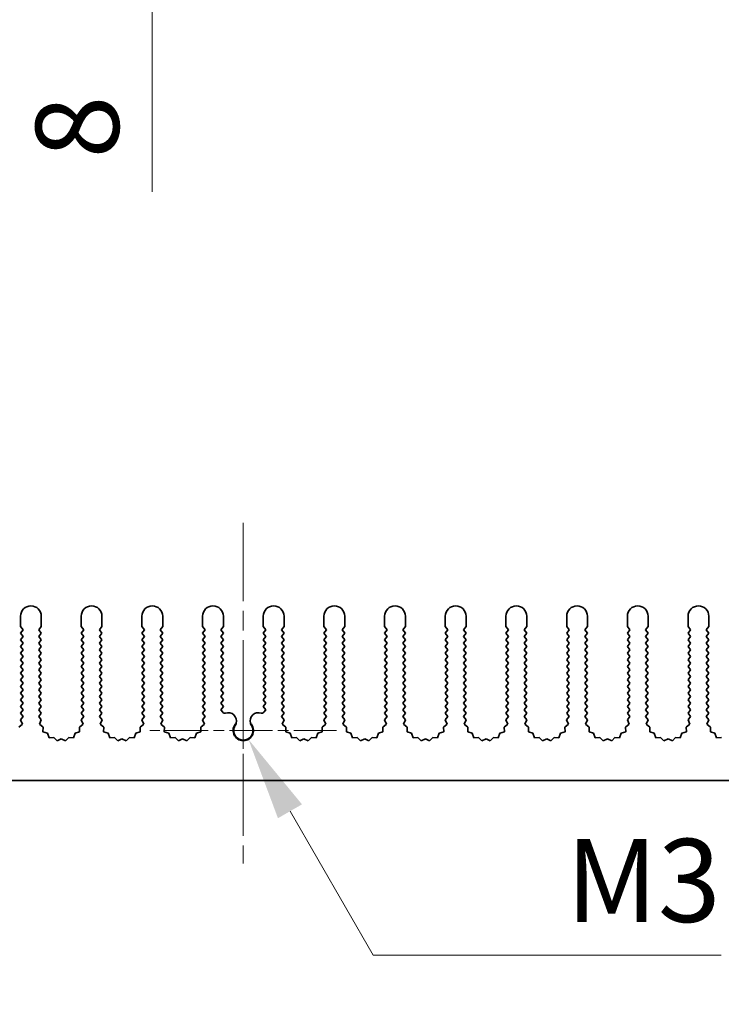
# Model space of a CAD drawing. Units: millimetres. Extents: x 0 to 8056, y 0 to 1405.
# Drawn here: x 3803 to 3887, y 598 to 716 of the extents above; entities that cross this region are included whole.
import ezdxf

# ---------------------------------------------------------------- set-up
doc = ezdxf.new("R2010")
doc.units = ezdxf.units.MM
doc.header["$LTSCALE"] = 3.5
doc.linetypes.add('CHAIN', pattern=[0.3543, 0.2362, -0.0295, 0.0591, -0.0295])
doc.layers.get('Defpoints').update_dxf_attribs({"lineweight": 25})
for name, color, linetype, lineweight in [('Center Mark (ISO)', 131, 'Continuous', 18), ('Centerline (ISO)', 131, 'Continuous', 18), ('Dimension (ISO)', 7, 'Continuous', 18), ('Visible (ISO)', 7, 'Continuous', 35)]:
    doc.layers.add(name, color=color, linetype=linetype, lineweight=lineweight)
doc.styles.add('Note Text (TK)', font='txt')
doc.dimstyles.new('Default - Method 1b (TK)', dxfattribs={"dimscale": 3.5, "dimtxt": 2.5, "dimasz": 2.5, "dimexe": 1, "dimexo": 1.5, "dimgap": 1, "dimtad": 1, "dimtoh": 1, "dimrnd": 1e-08, "dimdsep": 46, "dimtxsty": 'Note Text (TK)', "dimcen": 0.09, "dimdle": 5, "dimclrd": 100, "dimclre": 100, "dimclrt": 7, "dimadec": 1, "dimazin": 1, "dimtfac": 1, "dimtmove": 0, "dimatfit": 3, "dimfxl": 1, "dimtolj": 1, "dimlwd": -1, "dimlwe": -1, "dimarcsym": 0})

# ---------------------------------------------------------------- blocks, each defined once
blk = doc.blocks.new('*D86')
at = {"layer": 'Defpoints', "color": 0}
for p in [(3818.75, 737.41), (3829.72, 737.41), (3829.72, 729.41)]:
    blk.add_point(p, dxfattribs=at)
at = {"layer": 'Dimension (ISO)', "color": 100}
for p, q in [((3818.75, 747.41), (3818.75, 757.41)), ((3818.75, 737.41), (3818.75, 729.41)), ((3818.75, 719.41), (3818.75, 695.51))]:
    blk.add_line(p, q, dxfattribs=at)
for points in [[(3817.09, 747.41), (3820.42, 747.41), (3818.75, 737.41)], [(3817.09, 719.41), (3820.42, 719.41), (3818.75, 729.41)]]:
    blk.add_solid(points, dxfattribs=at)
at = {"layer": 'Dimension (ISO)', "color": 7, "insert": (3809.75, 699.51), "char_height": 10, "attachment_point": 4, "rotation": 90, "style": 'Note Text (TK)'}
blk.add_mtext('\\A1;8', dxfattribs=at)
blk = doc.blocks.new('*D89')
at = {"layer": 'Defpoints', "color": 0}
for p in [(3829.72, 630.66), (3830.34, 629.59)]:
    blk.add_point(p, dxfattribs=at)
at = {"layer": 'Dimension (ISO)', "color": 100}
for p, q in [((3845.34, 603.61), (3835.34, 620.93)), ((3887.22, 603.61), (3845.34, 603.61))]:
    blk.add_line(p, q, dxfattribs=at)
blk.add_solid([(3836.78, 621.77), (3833.89, 620.1), (3830.34, 629.59)], dxfattribs=at)
at = {"layer": 'Dimension (ISO)', "color": 7, "insert": (3865.45, 612.61), "char_height": 10, "attachment_point": 4, "style": 'Note Text (TK)'}
blk.add_mtext('\\A1; \\fＭＳ Ｐゴシック|b0|i0;\\H10.0000;M3', dxfattribs=at)

msp = doc.modelspace()

# ---------------------------------------------------------------- linework, layer by layer
at = {"layer": 'Center Mark (ISO)', "linetype": 'CHAIN', "ltscale": 5.897494}
msp.add_line((3829.7205, 640.6586), (3829.7205, 619.4291), dxfattribs=at)
at = {"layer": 'Center Mark (ISO)', "linetype": 'CHAIN', "ltscale": 6.239052}
msp.add_line((3840.95, 630.6586), (3818.491, 630.6586), dxfattribs=at)
at = {"layer": 'Centerline (ISO)', "linetype": 'CHAIN', "ltscale": 11.389776}
msp.add_line((3829.7205, 655.6586), (3829.7205, 614.6586), dxfattribs=at)
at = {"layer": 'Visible (ISO)'}
for p, q in [((3802.9205, 643.1586), (3802.9205, 644.4086)), ((3805.4205, 644.4086), (3805.4205, 643.1586)), ((3810.2205, 643.1586), (3810.2205, 644.4086)), ((3812.7205, 644.4086), (3812.7205, 643.1586)), ((3817.5205, 643.1586), (3817.5205, 644.4086)), ((3820.0205, 644.4086), (3820.0205, 643.1586)), ((3824.8205, 643.1586), (3824.8205, 644.4086)), ((3827.3205, 644.4086), (3827.3205, 643.1586)), ((3832.1205, 643.1586), (3832.1205, 644.4086)), ((3834.6205, 644.4086), (3834.6205, 643.1586)), ((3839.4205, 643.1586), (3839.4205, 644.4086)), ((3841.9205, 644.4086), (3841.9205, 643.1586)), ((3846.7205, 643.1586), (3846.7205, 644.4086)), ((3849.2205, 644.4086), (3849.2205, 643.1586)), ((3854.0205, 643.1586), (3854.0205, 644.4086)), ((3856.5205, 644.4086), (3856.5205, 643.1586)), ((3861.3205, 643.1586), (3861.3205, 644.4086)), ((3863.8205, 644.4086), (3863.8205, 643.1586)), ((3868.6205, 643.1586), (3868.6205, 644.4086)), ((3871.1205, 644.4086), (3871.1205, 643.1586)), ((3875.9205, 643.1586), (3875.9205, 644.4086)), ((3878.4205, 644.4086), (3878.4205, 643.1586)), ((3883.2205, 643.1586), (3883.2205, 644.4086)), ((3885.7205, 644.4086), (3885.7205, 643.1586)), ((3803.2205, 642.7586), (3802.9205, 643.1586)), ((3802.9205, 642.3586), (3803.2205, 642.7586)), ((3803.2205, 641.9586), (3802.9205, 642.3586)), ((3805.4205, 643.1586), (3805.1205, 642.7586)), ((3805.1205, 642.7586), (3805.4205, 642.3586)), ((3805.4205, 642.3586), (3805.1205, 641.9586)), ((3810.5205, 642.7586), (3810.2205, 643.1586)), ((3810.2205, 642.3586), (3810.5205, 642.7586)), ((3810.5205, 641.9586), (3810.2205, 642.3586)), ((3812.7205, 643.1586), (3812.4205, 642.7586)), ((3812.4205, 642.7586), (3812.7205, 642.3586)), ((3812.7205, 642.3586), (3812.4205, 641.9586)), ((3817.8205, 642.7586), (3817.5205, 643.1586)), ((3817.5205, 642.3586), (3817.8205, 642.7586)), ((3817.8205, 641.9586), (3817.5205, 642.3586)), ((3820.0205, 643.1586), (3819.7205, 642.7586)), ((3819.7205, 642.7586), (3820.0205, 642.3586)), ((3820.0205, 642.3586), (3819.7205, 641.9586)), ((3825.1205, 642.7586), (3824.8205, 643.1586)), ((3824.8205, 642.3586), (3825.1205, 642.7586)), ((3825.1205, 641.9586), (3824.8205, 642.3586)), ((3827.3205, 643.1586), (3827.0205, 642.7586)), ((3827.0205, 642.7586), (3827.3205, 642.3586)), ((3827.3205, 642.3586), (3827.0205, 641.9586)), ((3832.4205, 642.7586), (3832.1205, 643.1586)), ((3832.1205, 642.3586), (3832.4205, 642.7586)), ((3832.4205, 641.9586), (3832.1205, 642.3586)), ((3834.6205, 643.1586), (3834.3205, 642.7586)), ((3834.3205, 642.7586), (3834.6205, 642.3586)), ((3834.6205, 642.3586), (3834.3205, 641.9586)), ((3839.7205, 642.7586), (3839.4205, 643.1586)), ((3839.4205, 642.3586), (3839.7205, 642.7586)), ((3839.7205, 641.9586), (3839.4205, 642.3586)), ((3841.9205, 643.1586), (3841.6205, 642.7586)), ((3841.6205, 642.7586), (3841.9205, 642.3586)), ((3841.9205, 642.3586), (3841.6205, 641.9586)), ((3847.0205, 642.7586), (3846.7205, 643.1586)), ((3846.7205, 642.3586), (3847.0205, 642.7586)), ((3847.0205, 641.9586), (3846.7205, 642.3586)), ((3849.2205, 643.1586), (3848.9205, 642.7586)), ((3848.9205, 642.7586), (3849.2205, 642.3586)), ((3849.2205, 642.3586), (3848.9205, 641.9586)), ((3854.3205, 642.7586), (3854.0205, 643.1586)), ((3854.0205, 642.3586), (3854.3205, 642.7586)), ((3854.3205, 641.9586), (3854.0205, 642.3586)), ((3856.5205, 643.1586), (3856.2205, 642.7586)), ((3856.2205, 642.7586), (3856.5205, 642.3586)), ((3856.5205, 642.3586), (3856.2205, 641.9586)), ((3861.6205, 642.7586), (3861.3205, 643.1586)), ((3861.3205, 642.3586), (3861.6205, 642.7586)), ((3861.6205, 641.9586), (3861.3205, 642.3586)), ((3863.8205, 643.1586), (3863.5205, 642.7586)), ((3863.5205, 642.7586), (3863.8205, 642.3586)), ((3863.8205, 642.3586), (3863.5205, 641.9586)), ((3868.9205, 642.7586), (3868.6205, 643.1586)), ((3868.6205, 642.3586), (3868.9205, 642.7586)), ((3868.9205, 641.9586), (3868.6205, 642.3586)), ((3871.1205, 643.1586), (3870.8205, 642.7586)), ((3870.8205, 642.7586), (3871.1205, 642.3586)), ((3871.1205, 642.3586), (3870.8205, 641.9586)), ((3876.2205, 642.7586), (3875.9205, 643.1586)), ((3875.9205, 642.3586), (3876.2205, 642.7586)), ((3876.2205, 641.9586), (3875.9205, 642.3586)), ((3878.4205, 643.1586), (3878.1205, 642.7586)), ((3878.1205, 642.7586), (3878.4205, 642.3586)), ((3878.4205, 642.3586), (3878.1205, 641.9586)), ((3883.5205, 642.7586), (3883.2205, 643.1586)), ((3883.2205, 642.3586), (3883.5205, 642.7586)), ((3883.5205, 641.9586), (3883.2205, 642.3586)), ((3885.7205, 643.1586), (3885.4205, 642.7586)), ((3885.4205, 642.7586), (3885.7205, 642.3586)), ((3885.7205, 642.3586), (3885.4205, 641.9586)), ((3802.9205, 641.5586), (3803.2205, 641.9586)), ((3803.2205, 641.1586), (3802.9205, 641.5586)), ((3805.1205, 641.9586), (3805.4205, 641.5586)), ((3805.4205, 641.5586), (3805.1205, 641.1586)), ((3810.2205, 641.5586), (3810.5205, 641.9586)), ((3810.5205, 641.1586), (3810.2205, 641.5586)), ((3812.4205, 641.9586), (3812.7205, 641.5586)), ((3812.7205, 641.5586), (3812.4205, 641.1586)), ((3817.5205, 641.5586), (3817.8205, 641.9586)), ((3817.8205, 641.1586), (3817.5205, 641.5586)), ((3819.7205, 641.9586), (3820.0205, 641.5586)), ((3820.0205, 641.5586), (3819.7205, 641.1586)), ((3824.8205, 641.5586), (3825.1205, 641.9586)), ((3825.1205, 641.1586), (3824.8205, 641.5586)), ((3827.0205, 641.9586), (3827.3205, 641.5586)), ((3827.3205, 641.5586), (3827.0205, 641.1586)), ((3832.1205, 641.5586), (3832.4205, 641.9586)), ((3832.4205, 641.1586), (3832.1205, 641.5586)), ((3834.3205, 641.9586), (3834.6205, 641.5586)), ((3834.6205, 641.5586), (3834.3205, 641.1586)), ((3839.4205, 641.5586), (3839.7205, 641.9586)), ((3839.7205, 641.1586), (3839.4205, 641.5586)), ((3841.6205, 641.9586), (3841.9205, 641.5586)), ((3841.9205, 641.5586), (3841.6205, 641.1586)), ((3846.7205, 641.5586), (3847.0205, 641.9586)), ((3847.0205, 641.1586), (3846.7205, 641.5586)), ((3848.9205, 641.9586), (3849.2205, 641.5586)), ((3849.2205, 641.5586), (3848.9205, 641.1586)), ((3854.0205, 641.5586), (3854.3205, 641.9586)), ((3854.3205, 641.1586), (3854.0205, 641.5586)), ((3856.2205, 641.9586), (3856.5205, 641.5586)), ((3856.5205, 641.5586), (3856.2205, 641.1586)), ((3861.3205, 641.5586), (3861.6205, 641.9586)), ((3861.6205, 641.1586), (3861.3205, 641.5586)), ((3863.5205, 641.9586), (3863.8205, 641.5586)), ((3863.8205, 641.5586), (3863.5205, 641.1586)), ((3868.6205, 641.5586), (3868.9205, 641.9586)), ((3868.9205, 641.1586), (3868.6205, 641.5586)), ((3870.8205, 641.9586), (3871.1205, 641.5586)), ((3871.1205, 641.5586), (3870.8205, 641.1586)), ((3875.9205, 641.5586), (3876.2205, 641.9586)), ((3876.2205, 641.1586), (3875.9205, 641.5586)), ((3878.1205, 641.9586), (3878.4205, 641.5586)), ((3878.4205, 641.5586), (3878.1205, 641.1586)), ((3883.2205, 641.5586), (3883.5205, 641.9586)), ((3883.5205, 641.1586), (3883.2205, 641.5586)), ((3885.4205, 641.9586), (3885.7205, 641.5586)), ((3885.7205, 641.5586), (3885.4205, 641.1586)), ((3802.9205, 640.7586), (3803.2205, 641.1586)), ((3803.2205, 640.3586), (3802.9205, 640.7586)), ((3802.9205, 639.9586), (3803.2205, 640.3586)), ((3805.1205, 641.1586), (3805.4205, 640.7586)), ((3805.4205, 640.7586), (3805.1205, 640.3586)), ((3805.1205, 640.3586), (3805.4205, 639.9586)), ((3810.2205, 640.7586), (3810.5205, 641.1586)), ((3810.5205, 640.3586), (3810.2205, 640.7586)), ((3810.2205, 639.9586), (3810.5205, 640.3586)), ((3812.4205, 641.1586), (3812.7205, 640.7586)), ((3812.7205, 640.7586), (3812.4205, 640.3586)), ((3812.4205, 640.3586), (3812.7205, 639.9586)), ((3817.5205, 640.7586), (3817.8205, 641.1586)), ((3817.8205, 640.3586), (3817.5205, 640.7586)), ((3817.5205, 639.9586), (3817.8205, 640.3586)), ((3819.7205, 641.1586), (3820.0205, 640.7586)), ((3820.0205, 640.7586), (3819.7205, 640.3586)), ((3819.7205, 640.3586), (3820.0205, 639.9586)), ((3824.8205, 640.7586), (3825.1205, 641.1586)), ((3825.1205, 640.3586), (3824.8205, 640.7586)), ((3824.8205, 639.9586), (3825.1205, 640.3586)), ((3827.0205, 641.1586), (3827.3205, 640.7586)), ((3827.3205, 640.7586), (3827.0205, 640.3586)), ((3827.0205, 640.3586), (3827.3205, 639.9586)), ((3832.1205, 640.7586), (3832.4205, 641.1586)), ((3832.4205, 640.3586), (3832.1205, 640.7586)), ((3832.1205, 639.9586), (3832.4205, 640.3586)), ((3834.3205, 641.1586), (3834.6205, 640.7586)), ((3834.6205, 640.7586), (3834.3205, 640.3586)), ((3834.3205, 640.3586), (3834.6205, 639.9586)), ((3839.4205, 640.7586), (3839.7205, 641.1586)), ((3839.7205, 640.3586), (3839.4205, 640.7586)), ((3839.4205, 639.9586), (3839.7205, 640.3586)), ((3841.6205, 641.1586), (3841.9205, 640.7586)), ((3841.9205, 640.7586), (3841.6205, 640.3586)), ((3841.6205, 640.3586), (3841.9205, 639.9586)), ((3846.7205, 640.7586), (3847.0205, 641.1586)), ((3847.0205, 640.3586), (3846.7205, 640.7586)), ((3846.7205, 639.9586), (3847.0205, 640.3586)), ((3848.9205, 641.1586), (3849.2205, 640.7586)), ((3849.2205, 640.7586), (3848.9205, 640.3586)), ((3848.9205, 640.3586), (3849.2205, 639.9586)), ((3854.0205, 640.7586), (3854.3205, 641.1586)), ((3854.3205, 640.3586), (3854.0205, 640.7586)), ((3854.0205, 639.9586), (3854.3205, 640.3586)), ((3856.2205, 641.1586), (3856.5205, 640.7586)), ((3856.5205, 640.7586), (3856.2205, 640.3586)), ((3856.2205, 640.3586), (3856.5205, 639.9586)), ((3861.3205, 640.7586), (3861.6205, 641.1586)), ((3861.6205, 640.3586), (3861.3205, 640.7586)), ((3861.3205, 639.9586), (3861.6205, 640.3586)), ((3863.5205, 641.1586), (3863.8205, 640.7586)), ((3863.8205, 640.7586), (3863.5205, 640.3586)), ((3863.5205, 640.3586), (3863.8205, 639.9586)), ((3868.6205, 640.7586), (3868.9205, 641.1586)), ((3868.9205, 640.3586), (3868.6205, 640.7586)), ((3868.6205, 639.9586), (3868.9205, 640.3586)), ((3870.8205, 641.1586), (3871.1205, 640.7586)), ((3871.1205, 640.7586), (3870.8205, 640.3586)), ((3870.8205, 640.3586), (3871.1205, 639.9586)), ((3875.9205, 640.7586), (3876.2205, 641.1586)), ((3876.2205, 640.3586), (3875.9205, 640.7586)), ((3875.9205, 639.9586), (3876.2205, 640.3586)), ((3878.1205, 641.1586), (3878.4205, 640.7586)), ((3878.4205, 640.7586), (3878.1205, 640.3586)), ((3878.1205, 640.3586), (3878.4205, 639.9586)), ((3883.2205, 640.7586), (3883.5205, 641.1586)), ((3883.5205, 640.3586), (3883.2205, 640.7586)), ((3883.2205, 639.9586), (3883.5205, 640.3586)), ((3885.4205, 641.1586), (3885.7205, 640.7586)), ((3885.7205, 640.7586), (3885.4205, 640.3586)), ((3885.4205, 640.3586), (3885.7205, 639.9586)), ((3803.2205, 639.5586), (3802.9205, 639.9586)), ((3802.9205, 639.1586), (3803.2205, 639.5586)), ((3803.2205, 638.7586), (3802.9205, 639.1586)), ((3805.4205, 639.9586), (3805.1205, 639.5586)), ((3805.1205, 639.5586), (3805.4205, 639.1586)), ((3805.4205, 639.1586), (3805.1205, 638.7586)), ((3810.5205, 639.5586), (3810.2205, 639.9586)), ((3810.2205, 639.1586), (3810.5205, 639.5586)), ((3810.5205, 638.7586), (3810.2205, 639.1586)), ((3812.7205, 639.9586), (3812.4205, 639.5586)), ((3812.4205, 639.5586), (3812.7205, 639.1586)), ((3812.7205, 639.1586), (3812.4205, 638.7586)), ((3817.8205, 639.5586), (3817.5205, 639.9586)), ((3817.5205, 639.1586), (3817.8205, 639.5586)), ((3817.8205, 638.7586), (3817.5205, 639.1586)), ((3820.0205, 639.9586), (3819.7205, 639.5586)), ((3819.7205, 639.5586), (3820.0205, 639.1586)), ((3820.0205, 639.1586), (3819.7205, 638.7586)), ((3825.1205, 639.5586), (3824.8205, 639.9586)), ((3824.8205, 639.1586), (3825.1205, 639.5586)), ((3825.1205, 638.7586), (3824.8205, 639.1586)), ((3827.3205, 639.9586), (3827.0205, 639.5586)), ((3827.0205, 639.5586), (3827.3205, 639.1586)), ((3827.3205, 639.1586), (3827.0205, 638.7586)), ((3832.4205, 639.5586), (3832.1205, 639.9586)), ((3832.1205, 639.1586), (3832.4205, 639.5586)), ((3832.4205, 638.7586), (3832.1205, 639.1586)), ((3834.6205, 639.9586), (3834.3205, 639.5586)), ((3834.3205, 639.5586), (3834.6205, 639.1586)), ((3834.6205, 639.1586), (3834.3205, 638.7586)), ((3839.7205, 639.5586), (3839.4205, 639.9586)), ((3839.4205, 639.1586), (3839.7205, 639.5586)), ((3839.7205, 638.7586), (3839.4205, 639.1586)), ((3841.9205, 639.9586), (3841.6205, 639.5586)), ((3841.6205, 639.5586), (3841.9205, 639.1586)), ((3841.9205, 639.1586), (3841.6205, 638.7586)), ((3847.0205, 639.5586), (3846.7205, 639.9586)), ((3846.7205, 639.1586), (3847.0205, 639.5586)), ((3847.0205, 638.7586), (3846.7205, 639.1586)), ((3849.2205, 639.9586), (3848.9205, 639.5586)), ((3848.9205, 639.5586), (3849.2205, 639.1586)), ((3849.2205, 639.1586), (3848.9205, 638.7586)), ((3854.3205, 639.5586), (3854.0205, 639.9586)), ((3854.0205, 639.1586), (3854.3205, 639.5586)), ((3854.3205, 638.7586), (3854.0205, 639.1586)), ((3856.5205, 639.9586), (3856.2205, 639.5586)), ((3856.2205, 639.5586), (3856.5205, 639.1586)), ((3856.5205, 639.1586), (3856.2205, 638.7586)), ((3861.6205, 639.5586), (3861.3205, 639.9586)), ((3861.3205, 639.1586), (3861.6205, 639.5586)), ((3861.6205, 638.7586), (3861.3205, 639.1586)), ((3863.8205, 639.9586), (3863.5205, 639.5586)), ((3863.5205, 639.5586), (3863.8205, 639.1586)), ((3863.8205, 639.1586), (3863.5205, 638.7586)), ((3868.9205, 639.5586), (3868.6205, 639.9586)), ((3868.6205, 639.1586), (3868.9205, 639.5586)), ((3868.9205, 638.7586), (3868.6205, 639.1586)), ((3871.1205, 639.9586), (3870.8205, 639.5586)), ((3870.8205, 639.5586), (3871.1205, 639.1586)), ((3871.1205, 639.1586), (3870.8205, 638.7586)), ((3876.2205, 639.5586), (3875.9205, 639.9586)), ((3875.9205, 639.1586), (3876.2205, 639.5586)), ((3876.2205, 638.7586), (3875.9205, 639.1586)), ((3878.4205, 639.9586), (3878.1205, 639.5586)), ((3878.1205, 639.5586), (3878.4205, 639.1586)), ((3878.4205, 639.1586), (3878.1205, 638.7586)), ((3883.5205, 639.5586), (3883.2205, 639.9586)), ((3883.2205, 639.1586), (3883.5205, 639.5586)), ((3883.5205, 638.7586), (3883.2205, 639.1586)), ((3885.7205, 639.9586), (3885.4205, 639.5586)), ((3885.4205, 639.5586), (3885.7205, 639.1586)), ((3885.7205, 639.1586), (3885.4205, 638.7586)), ((3802.9205, 638.3586), (3803.2205, 638.7586)), ((3803.2205, 637.9586), (3802.9205, 638.3586)), ((3802.9205, 637.5586), (3803.2205, 637.9586)), ((3805.1205, 638.7586), (3805.4205, 638.3586)), ((3805.4205, 638.3586), (3805.1205, 637.9586)), ((3805.1205, 637.9586), (3805.4205, 637.5586)), ((3810.2205, 638.3586), (3810.5205, 638.7586)), ((3810.5205, 637.9586), (3810.2205, 638.3586)), ((3810.2205, 637.5586), (3810.5205, 637.9586)), ((3812.4205, 638.7586), (3812.7205, 638.3586)), ((3812.7205, 638.3586), (3812.4205, 637.9586)), ((3812.4205, 637.9586), (3812.7205, 637.5586)), ((3817.5205, 638.3586), (3817.8205, 638.7586)), ((3817.8205, 637.9586), (3817.5205, 638.3586)), ((3817.5205, 637.5586), (3817.8205, 637.9586)), ((3819.7205, 638.7586), (3820.0205, 638.3586)), ((3820.0205, 638.3586), (3819.7205, 637.9586)), ((3819.7205, 637.9586), (3820.0205, 637.5586)), ((3824.8205, 638.3586), (3825.1205, 638.7586)), ((3825.1205, 637.9586), (3824.8205, 638.3586)), ((3824.8205, 637.5586), (3825.1205, 637.9586)), ((3827.0205, 638.7586), (3827.3205, 638.3586)), ((3827.3205, 638.3586), (3827.0205, 637.9586)), ((3827.0205, 637.9586), (3827.3205, 637.5586)), ((3832.1205, 638.3586), (3832.4205, 638.7586)), ((3832.4205, 637.9586), (3832.1205, 638.3586)), ((3832.1205, 637.5586), (3832.4205, 637.9586)), ((3834.3205, 638.7586), (3834.6205, 638.3586)), ((3834.6205, 638.3586), (3834.3205, 637.9586)), ((3834.3205, 637.9586), (3834.6205, 637.5586)), ((3839.4205, 638.3586), (3839.7205, 638.7586)), ((3839.7205, 637.9586), (3839.4205, 638.3586)), ((3839.4205, 637.5586), (3839.7205, 637.9586)), ((3841.6205, 638.7586), (3841.9205, 638.3586)), ((3841.9205, 638.3586), (3841.6205, 637.9586)), ((3841.6205, 637.9586), (3841.9205, 637.5586)), ((3846.7205, 638.3586), (3847.0205, 638.7586)), ((3847.0205, 637.9586), (3846.7205, 638.3586)), ((3846.7205, 637.5586), (3847.0205, 637.9586)), ((3848.9205, 638.7586), (3849.2205, 638.3586)), ((3849.2205, 638.3586), (3848.9205, 637.9586)), ((3848.9205, 637.9586), (3849.2205, 637.5586)), ((3854.0205, 638.3586), (3854.3205, 638.7586)), ((3854.3205, 637.9586), (3854.0205, 638.3586)), ((3854.0205, 637.5586), (3854.3205, 637.9586)), ((3856.2205, 638.7586), (3856.5205, 638.3586)), ((3856.5205, 638.3586), (3856.2205, 637.9586)), ((3856.2205, 637.9586), (3856.5205, 637.5586)), ((3861.3205, 638.3586), (3861.6205, 638.7586)), ((3861.6205, 637.9586), (3861.3205, 638.3586)), ((3861.3205, 637.5586), (3861.6205, 637.9586)), ((3863.5205, 638.7586), (3863.8205, 638.3586)), ((3863.8205, 638.3586), (3863.5205, 637.9586)), ((3863.5205, 637.9586), (3863.8205, 637.5586)), ((3868.6205, 638.3586), (3868.9205, 638.7586)), ((3868.9205, 637.9586), (3868.6205, 638.3586)), ((3868.6205, 637.5586), (3868.9205, 637.9586)), ((3870.8205, 638.7586), (3871.1205, 638.3586)), ((3871.1205, 638.3586), (3870.8205, 637.9586)), ((3870.8205, 637.9586), (3871.1205, 637.5586)), ((3875.9205, 638.3586), (3876.2205, 638.7586)), ((3876.2205, 637.9586), (3875.9205, 638.3586)), ((3875.9205, 637.5586), (3876.2205, 637.9586)), ((3878.1205, 638.7586), (3878.4205, 638.3586)), ((3878.4205, 638.3586), (3878.1205, 637.9586)), ((3878.1205, 637.9586), (3878.4205, 637.5586)), ((3883.2205, 638.3586), (3883.5205, 638.7586)), ((3883.5205, 637.9586), (3883.2205, 638.3586)), ((3883.2205, 637.5586), (3883.5205, 637.9586)), ((3885.4205, 638.7586), (3885.7205, 638.3586)), ((3885.7205, 638.3586), (3885.4205, 637.9586)), ((3885.4205, 637.9586), (3885.7205, 637.5586)), ((3803.2205, 637.1586), (3802.9205, 637.5586)), ((3802.9205, 636.7586), (3803.2205, 637.1586)), ((3803.2205, 636.3586), (3802.9205, 636.7586)), ((3805.4205, 637.5586), (3805.1205, 637.1586)), ((3805.1205, 637.1586), (3805.4205, 636.7586)), ((3805.4205, 636.7586), (3805.1205, 636.3586)), ((3810.5205, 637.1586), (3810.2205, 637.5586)), ((3810.2205, 636.7586), (3810.5205, 637.1586)), ((3810.5205, 636.3586), (3810.2205, 636.7586)), ((3812.7205, 637.5586), (3812.4205, 637.1586)), ((3812.4205, 637.1586), (3812.7205, 636.7586)), ((3812.7205, 636.7586), (3812.4205, 636.3586)), ((3817.8205, 637.1586), (3817.5205, 637.5586)), ((3817.5205, 636.7586), (3817.8205, 637.1586)), ((3817.8205, 636.3586), (3817.5205, 636.7586)), ((3820.0205, 637.5586), (3819.7205, 637.1586)), ((3819.7205, 637.1586), (3820.0205, 636.7586)), ((3820.0205, 636.7586), (3819.7205, 636.3586)), ((3825.1205, 637.1586), (3824.8205, 637.5586)), ((3824.8205, 636.7586), (3825.1205, 637.1586)), ((3825.1205, 636.3586), (3824.8205, 636.7586)), ((3827.3205, 637.5586), (3827.0205, 637.1586)), ((3827.0205, 637.1586), (3827.3205, 636.7586)), ((3827.3205, 636.7586), (3827.0205, 636.3586)), ((3832.4205, 637.1586), (3832.1205, 637.5586)), ((3832.1205, 636.7586), (3832.4205, 637.1586)), ((3832.4205, 636.3586), (3832.1205, 636.7586)), ((3834.6205, 637.5586), (3834.3205, 637.1586)), ((3834.3205, 637.1586), (3834.6205, 636.7586)), ((3834.6205, 636.7586), (3834.3205, 636.3586)), ((3839.7205, 637.1586), (3839.4205, 637.5586)), ((3839.4205, 636.7586), (3839.7205, 637.1586)), ((3839.7205, 636.3586), (3839.4205, 636.7586)), ((3841.9205, 637.5586), (3841.6205, 637.1586)), ((3841.6205, 637.1586), (3841.9205, 636.7586)), ((3841.9205, 636.7586), (3841.6205, 636.3586)), ((3847.0205, 637.1586), (3846.7205, 637.5586)), ((3846.7205, 636.7586), (3847.0205, 637.1586)), ((3847.0205, 636.3586), (3846.7205, 636.7586)), ((3849.2205, 637.5586), (3848.9205, 637.1586)), ((3848.9205, 637.1586), (3849.2205, 636.7586)), ((3849.2205, 636.7586), (3848.9205, 636.3586)), ((3854.3205, 637.1586), (3854.0205, 637.5586)), ((3854.0205, 636.7586), (3854.3205, 637.1586)), ((3854.3205, 636.3586), (3854.0205, 636.7586)), ((3856.5205, 637.5586), (3856.2205, 637.1586)), ((3856.2205, 637.1586), (3856.5205, 636.7586)), ((3856.5205, 636.7586), (3856.2205, 636.3586)), ((3861.6205, 637.1586), (3861.3205, 637.5586)), ((3861.3205, 636.7586), (3861.6205, 637.1586)), ((3861.6205, 636.3586), (3861.3205, 636.7586)), ((3863.8205, 637.5586), (3863.5205, 637.1586)), ((3863.5205, 637.1586), (3863.8205, 636.7586)), ((3863.8205, 636.7586), (3863.5205, 636.3586)), ((3868.9205, 637.1586), (3868.6205, 637.5586)), ((3868.6205, 636.7586), (3868.9205, 637.1586)), ((3868.9205, 636.3586), (3868.6205, 636.7586)), ((3871.1205, 637.5586), (3870.8205, 637.1586)), ((3870.8205, 637.1586), (3871.1205, 636.7586)), ((3871.1205, 636.7586), (3870.8205, 636.3586)), ((3876.2205, 637.1586), (3875.9205, 637.5586)), ((3875.9205, 636.7586), (3876.2205, 637.1586)), ((3876.2205, 636.3586), (3875.9205, 636.7586)), ((3878.4205, 637.5586), (3878.1205, 637.1586)), ((3878.1205, 637.1586), (3878.4205, 636.7586)), ((3878.4205, 636.7586), (3878.1205, 636.3586)), ((3883.5205, 637.1586), (3883.2205, 637.5586)), ((3883.2205, 636.7586), (3883.5205, 637.1586)), ((3883.5205, 636.3586), (3883.2205, 636.7586)), ((3885.7205, 637.5586), (3885.4205, 637.1586)), ((3885.4205, 637.1586), (3885.7205, 636.7586)), ((3885.7205, 636.7586), (3885.4205, 636.3586)), ((3802.9205, 635.9586), (3803.2205, 636.3586)), ((3803.2205, 635.5586), (3802.9205, 635.9586)), ((3802.9205, 635.1586), (3803.2205, 635.5586)), ((3805.1205, 636.3586), (3805.4205, 635.9586)), ((3805.4205, 635.9586), (3805.1205, 635.5586)), ((3805.1205, 635.5586), (3805.4205, 635.1586)), ((3810.2205, 635.9586), (3810.5205, 636.3586)), ((3810.5205, 635.5586), (3810.2205, 635.9586)), ((3810.2205, 635.1586), (3810.5205, 635.5586)), ((3812.4205, 636.3586), (3812.7205, 635.9586)), ((3812.7205, 635.9586), (3812.4205, 635.5586)), ((3812.4205, 635.5586), (3812.7205, 635.1586)), ((3817.5205, 635.9586), (3817.8205, 636.3586)), ((3817.8205, 635.5586), (3817.5205, 635.9586)), ((3817.5205, 635.1586), (3817.8205, 635.5586)), ((3819.7205, 636.3586), (3820.0205, 635.9586)), ((3820.0205, 635.9586), (3819.7205, 635.5586)), ((3819.7205, 635.5586), (3820.0205, 635.1586)), ((3824.8205, 635.9586), (3825.1205, 636.3586)), ((3825.1205, 635.5586), (3824.8205, 635.9586)), ((3824.8205, 635.1586), (3825.1205, 635.5586)), ((3827.0205, 636.3586), (3827.3205, 635.9586)), ((3827.3205, 635.9586), (3827.0205, 635.5586)), ((3827.0205, 635.5586), (3827.3205, 635.1586)), ((3832.1205, 635.9586), (3832.4205, 636.3586)), ((3832.4205, 635.5586), (3832.1205, 635.9586)), ((3832.1205, 635.1586), (3832.4205, 635.5586)), ((3834.3205, 636.3586), (3834.6205, 635.9586)), ((3834.6205, 635.9586), (3834.3205, 635.5586)), ((3834.3205, 635.5586), (3834.6205, 635.1586)), ((3839.4205, 635.9586), (3839.7205, 636.3586)), ((3839.7205, 635.5586), (3839.4205, 635.9586)), ((3839.4205, 635.1586), (3839.7205, 635.5586)), ((3841.6205, 636.3586), (3841.9205, 635.9586)), ((3841.9205, 635.9586), (3841.6205, 635.5586)), ((3841.6205, 635.5586), (3841.9205, 635.1586)), ((3846.7205, 635.9586), (3847.0205, 636.3586)), ((3847.0205, 635.5586), (3846.7205, 635.9586)), ((3846.7205, 635.1586), (3847.0205, 635.5586)), ((3848.9205, 636.3586), (3849.2205, 635.9586)), ((3849.2205, 635.9586), (3848.9205, 635.5586)), ((3848.9205, 635.5586), (3849.2205, 635.1586)), ((3854.0205, 635.9586), (3854.3205, 636.3586)), ((3854.3205, 635.5586), (3854.0205, 635.9586)), ((3854.0205, 635.1586), (3854.3205, 635.5586)), ((3856.2205, 636.3586), (3856.5205, 635.9586)), ((3856.5205, 635.9586), (3856.2205, 635.5586)), ((3856.2205, 635.5586), (3856.5205, 635.1586)), ((3861.3205, 635.9586), (3861.6205, 636.3586)), ((3861.6205, 635.5586), (3861.3205, 635.9586)), ((3861.3205, 635.1586), (3861.6205, 635.5586)), ((3863.5205, 636.3586), (3863.8205, 635.9586)), ((3863.8205, 635.9586), (3863.5205, 635.5586)), ((3863.5205, 635.5586), (3863.8205, 635.1586)), ((3868.6205, 635.9586), (3868.9205, 636.3586)), ((3868.9205, 635.5586), (3868.6205, 635.9586)), ((3868.6205, 635.1586), (3868.9205, 635.5586)), ((3870.8205, 636.3586), (3871.1205, 635.9586)), ((3871.1205, 635.9586), (3870.8205, 635.5586)), ((3870.8205, 635.5586), (3871.1205, 635.1586)), ((3875.9205, 635.9586), (3876.2205, 636.3586)), ((3876.2205, 635.5586), (3875.9205, 635.9586)), ((3875.9205, 635.1586), (3876.2205, 635.5586)), ((3878.1205, 636.3586), (3878.4205, 635.9586)), ((3878.4205, 635.9586), (3878.1205, 635.5586)), ((3878.1205, 635.5586), (3878.4205, 635.1586)), ((3883.2205, 635.9586), (3883.5205, 636.3586)), ((3883.5205, 635.5586), (3883.2205, 635.9586)), ((3883.2205, 635.1586), (3883.5205, 635.5586)), ((3885.4205, 636.3586), (3885.7205, 635.9586)), ((3885.7205, 635.9586), (3885.4205, 635.5586)), ((3885.4205, 635.5586), (3885.7205, 635.1586)), ((3803.2205, 634.7586), (3802.9205, 635.1586)), ((3802.9205, 634.3586), (3803.2205, 634.7586)), ((3803.2205, 633.9586), (3802.9205, 634.3586)), ((3805.4205, 635.1586), (3805.1205, 634.7586)), ((3805.1205, 634.7586), (3805.4205, 634.3586)), ((3805.4205, 634.3586), (3805.1205, 633.9586)), ((3810.5205, 634.7586), (3810.2205, 635.1586)), ((3810.2205, 634.3586), (3810.5205, 634.7586)), ((3810.5205, 633.9586), (3810.2205, 634.3586)), ((3812.7205, 635.1586), (3812.4205, 634.7586)), ((3812.4205, 634.7586), (3812.7205, 634.3586)), ((3812.7205, 634.3586), (3812.4205, 633.9586)), ((3817.8205, 634.7586), (3817.5205, 635.1586)), ((3817.5205, 634.3586), (3817.8205, 634.7586)), ((3817.8205, 633.9586), (3817.5205, 634.3586)), ((3820.0205, 635.1586), (3819.7205, 634.7586)), ((3819.7205, 634.7586), (3820.0205, 634.3586)), ((3820.0205, 634.3586), (3819.7205, 633.9586)), ((3825.1205, 634.7586), (3824.8205, 635.1586)), ((3824.8205, 634.3586), (3825.1205, 634.7586)), ((3825.1205, 633.9586), (3824.8205, 634.3586)), ((3827.3205, 635.1586), (3827.0205, 634.7586)), ((3827.0205, 634.7586), (3827.3205, 634.3586)), ((3827.3205, 634.3586), (3827.0205, 633.9586)), ((3832.4205, 634.7586), (3832.1205, 635.1586)), ((3832.1205, 634.3586), (3832.4205, 634.7586)), ((3832.4205, 633.9586), (3832.1205, 634.3586)), ((3834.6205, 635.1586), (3834.3205, 634.7586)), ((3834.3205, 634.7586), (3834.6205, 634.3586)), ((3834.6205, 634.3586), (3834.3205, 633.9586)), ((3839.7205, 634.7586), (3839.4205, 635.1586)), ((3839.4205, 634.3586), (3839.7205, 634.7586)), ((3839.7205, 633.9586), (3839.4205, 634.3586)), ((3841.9205, 635.1586), (3841.6205, 634.7586)), ((3841.6205, 634.7586), (3841.9205, 634.3586)), ((3841.9205, 634.3586), (3841.6205, 633.9586)), ((3847.0205, 634.7586), (3846.7205, 635.1586)), ((3846.7205, 634.3586), (3847.0205, 634.7586)), ((3847.0205, 633.9586), (3846.7205, 634.3586)), ((3849.2205, 635.1586), (3848.9205, 634.7586)), ((3848.9205, 634.7586), (3849.2205, 634.3586)), ((3849.2205, 634.3586), (3848.9205, 633.9586)), ((3854.3205, 634.7586), (3854.0205, 635.1586)), ((3854.0205, 634.3586), (3854.3205, 634.7586)), ((3854.3205, 633.9586), (3854.0205, 634.3586)), ((3856.5205, 635.1586), (3856.2205, 634.7586)), ((3856.2205, 634.7586), (3856.5205, 634.3586)), ((3856.5205, 634.3586), (3856.2205, 633.9586)), ((3861.6205, 634.7586), (3861.3205, 635.1586)), ((3861.3205, 634.3586), (3861.6205, 634.7586)), ((3861.6205, 633.9586), (3861.3205, 634.3586)), ((3863.8205, 635.1586), (3863.5205, 634.7586)), ((3863.5205, 634.7586), (3863.8205, 634.3586)), ((3863.8205, 634.3586), (3863.5205, 633.9586)), ((3868.9205, 634.7586), (3868.6205, 635.1586)), ((3868.6205, 634.3586), (3868.9205, 634.7586)), ((3868.9205, 633.9586), (3868.6205, 634.3586)), ((3871.1205, 635.1586), (3870.8205, 634.7586)), ((3870.8205, 634.7586), (3871.1205, 634.3586)), ((3871.1205, 634.3586), (3870.8205, 633.9586)), ((3876.2205, 634.7586), (3875.9205, 635.1586)), ((3875.9205, 634.3586), (3876.2205, 634.7586)), ((3876.2205, 633.9586), (3875.9205, 634.3586)), ((3878.4205, 635.1586), (3878.1205, 634.7586)), ((3878.1205, 634.7586), (3878.4205, 634.3586)), ((3878.4205, 634.3586), (3878.1205, 633.9586)), ((3883.5205, 634.7586), (3883.2205, 635.1586)), ((3883.2205, 634.3586), (3883.5205, 634.7586)), ((3883.5205, 633.9586), (3883.2205, 634.3586)), ((3885.7205, 635.1586), (3885.4205, 634.7586)), ((3885.4205, 634.7586), (3885.7205, 634.3586)), ((3885.7205, 634.3586), (3885.4205, 633.9586)), ((3802.9205, 633.5586), (3803.2205, 633.9586)), ((3803.2205, 633.1586), (3802.9205, 633.5586)), ((3802.9205, 632.7586), (3803.2205, 633.1586)), ((3805.1205, 633.9586), (3805.4205, 633.5586)), ((3805.4205, 633.5586), (3805.1205, 633.1586)), ((3805.1205, 633.1586), (3805.4205, 632.7586)), ((3810.2205, 633.5586), (3810.5205, 633.9586)), ((3810.5205, 633.1586), (3810.2205, 633.5586)), ((3810.2205, 632.7586), (3810.5205, 633.1586)), ((3812.4205, 633.9586), (3812.7205, 633.5586)), ((3812.7205, 633.5586), (3812.4205, 633.1586)), ((3812.4205, 633.1586), (3812.7205, 632.7586)), ((3817.5205, 633.5586), (3817.8205, 633.9586)), ((3817.8205, 633.1586), (3817.5205, 633.5586)), ((3817.5205, 632.7586), (3817.8205, 633.1586)), ((3819.7205, 633.9586), (3820.0205, 633.5586)), ((3820.0205, 633.5586), (3819.7205, 633.1586)), ((3819.7205, 633.1586), (3820.0205, 632.7586)), ((3824.8205, 633.5586), (3825.1205, 633.9586)), ((3825.1205, 633.1586), (3824.8205, 633.5586)), ((3824.8205, 632.7586), (3825.1205, 633.1586)), ((3827.0205, 633.9586), (3827.3205, 633.5586)), ((3827.3205, 633.5586), (3827.0205, 633.1586)), ((3827.0205, 633.1586), (3827.2468, 632.8569)), ((3832.1205, 633.5586), (3832.4205, 633.9586)), ((3832.4205, 633.1586), (3832.1205, 633.5586)), ((3832.1942, 632.8569), (3832.4205, 633.1586)), ((3834.3205, 633.9586), (3834.6205, 633.5586)), ((3834.6205, 633.5586), (3834.3205, 633.1586)), ((3834.3205, 633.1586), (3834.6205, 632.7586)), ((3839.4205, 633.5586), (3839.7205, 633.9586)), ((3839.7205, 633.1586), (3839.4205, 633.5586)), ((3839.4205, 632.7586), (3839.7205, 633.1586)), ((3841.6205, 633.9586), (3841.9205, 633.5586)), ((3841.9205, 633.5586), (3841.6205, 633.1586)), ((3841.6205, 633.1586), (3841.9205, 632.7586)), ((3846.7205, 633.5586), (3847.0205, 633.9586)), ((3847.0205, 633.1586), (3846.7205, 633.5586)), ((3846.7205, 632.7586), (3847.0205, 633.1586)), ((3848.9205, 633.9586), (3849.2205, 633.5586)), ((3849.2205, 633.5586), (3848.9205, 633.1586)), ((3848.9205, 633.1586), (3849.2205, 632.7586)), ((3854.0205, 633.5586), (3854.3205, 633.9586)), ((3854.3205, 633.1586), (3854.0205, 633.5586)), ((3854.0205, 632.7586), (3854.3205, 633.1586)), ((3856.2205, 633.9586), (3856.5205, 633.5586)), ((3856.5205, 633.5586), (3856.2205, 633.1586)), ((3856.2205, 633.1586), (3856.5205, 632.7586)), ((3861.3205, 633.5586), (3861.6205, 633.9586)), ((3861.6205, 633.1586), (3861.3205, 633.5586)), ((3861.3205, 632.7586), (3861.6205, 633.1586)), ((3863.5205, 633.9586), (3863.8205, 633.5586)), ((3863.8205, 633.5586), (3863.5205, 633.1586)), ((3863.5205, 633.1586), (3863.8205, 632.7586)), ((3868.6205, 633.5586), (3868.9205, 633.9586)), ((3868.9205, 633.1586), (3868.6205, 633.5586)), ((3868.6205, 632.7586), (3868.9205, 633.1586)), ((3870.8205, 633.9586), (3871.1205, 633.5586)), ((3871.1205, 633.5586), (3870.8205, 633.1586)), ((3870.8205, 633.1586), (3871.1205, 632.7586)), ((3875.9205, 633.5586), (3876.2205, 633.9586)), ((3876.2205, 633.1586), (3875.9205, 633.5586)), ((3875.9205, 632.7586), (3876.2205, 633.1586)), ((3878.1205, 633.9586), (3878.4205, 633.5586)), ((3878.4205, 633.5586), (3878.1205, 633.1586)), ((3878.1205, 633.1586), (3878.4205, 632.7586)), ((3883.2205, 633.5586), (3883.5205, 633.9586)), ((3883.5205, 633.1586), (3883.2205, 633.5586)), ((3883.2205, 632.7586), (3883.5205, 633.1586)), ((3885.4205, 633.9586), (3885.7205, 633.5586)), ((3885.7205, 633.5586), (3885.4205, 633.1586)), ((3885.4205, 633.1586), (3885.7205, 632.7586)), ((3802.9183, 631.9556), (3803.2205, 632.3586)), ((3803.147, 631.4328), (3802.9183, 631.9556)), ((3803.2205, 632.3586), (3802.9205, 632.7586)), ((3805.4205, 632.7586), (3805.1205, 632.3586)), ((3805.1205, 632.3586), (3805.4227, 631.9556)), ((3805.4227, 631.9556), (3805.194, 631.4328)), ((3810.2183, 631.9556), (3810.5205, 632.3586)), ((3810.447, 631.4328), (3810.2183, 631.9556)), ((3810.5205, 632.3586), (3810.2205, 632.7586)), ((3812.7205, 632.7586), (3812.4205, 632.3586)), ((3812.4205, 632.3586), (3812.7227, 631.9556)), ((3812.7227, 631.9556), (3812.494, 631.4328)), ((3817.5183, 631.9556), (3817.8205, 632.3586)), ((3817.747, 631.4328), (3817.5183, 631.9556)), ((3817.8205, 632.3586), (3817.5205, 632.7586)), ((3820.0205, 632.7586), (3819.7205, 632.3586)), ((3819.7205, 632.3586), (3820.0227, 631.9556)), ((3820.0227, 631.9556), (3819.794, 631.4328)), ((3824.8183, 631.9556), (3825.1205, 632.3586)), ((3825.047, 631.4328), (3824.8183, 631.9556)), ((3825.1205, 632.3586), (3824.8205, 632.7586)), ((3834.6205, 632.7586), (3834.3205, 632.3586)), ((3834.3205, 632.3586), (3834.6227, 631.9556)), ((3834.6227, 631.9556), (3834.394, 631.4328)), ((3839.4183, 631.9556), (3839.7205, 632.3586)), ((3839.647, 631.4328), (3839.4183, 631.9556)), ((3839.7205, 632.3586), (3839.4205, 632.7586)), ((3841.9205, 632.7586), (3841.6205, 632.3586)), ((3841.6205, 632.3586), (3841.9227, 631.9556)), ((3841.9227, 631.9556), (3841.694, 631.4328)), ((3846.7183, 631.9556), (3847.0205, 632.3586)), ((3846.947, 631.4328), (3846.7183, 631.9556)), ((3847.0205, 632.3586), (3846.7205, 632.7586)), ((3849.2205, 632.7586), (3848.9205, 632.3586)), ((3848.9205, 632.3586), (3849.2227, 631.9556)), ((3849.2227, 631.9556), (3848.994, 631.4328)), ((3854.0183, 631.9556), (3854.3205, 632.3586)), ((3854.247, 631.4328), (3854.0183, 631.9556)), ((3854.3205, 632.3586), (3854.0205, 632.7586)), ((3856.5205, 632.7586), (3856.2205, 632.3586)), ((3856.2205, 632.3586), (3856.5227, 631.9556)), ((3856.5227, 631.9556), (3856.294, 631.4328)), ((3861.3183, 631.9556), (3861.6205, 632.3586)), ((3861.547, 631.4328), (3861.3183, 631.9556)), ((3861.6205, 632.3586), (3861.3205, 632.7586)), ((3863.8205, 632.7586), (3863.5205, 632.3586)), ((3863.5205, 632.3586), (3863.8227, 631.9556)), ((3863.8227, 631.9556), (3863.594, 631.4328)), ((3868.6183, 631.9556), (3868.9205, 632.3586)), ((3868.847, 631.4328), (3868.6183, 631.9556)), ((3868.9205, 632.3586), (3868.6205, 632.7586)), ((3871.1205, 632.7586), (3870.8205, 632.3586)), ((3870.8205, 632.3586), (3871.1227, 631.9556)), ((3871.1227, 631.9556), (3870.894, 631.4328)), ((3875.9183, 631.9556), (3876.2205, 632.3586)), ((3876.147, 631.4328), (3875.9183, 631.9556)), ((3876.2205, 632.3586), (3875.9205, 632.7586)), ((3878.4205, 632.7586), (3878.1205, 632.3586)), ((3878.1205, 632.3586), (3878.4227, 631.9556)), ((3878.4227, 631.9556), (3878.194, 631.4328)), ((3883.2183, 631.9556), (3883.5205, 632.3586)), ((3883.447, 631.4328), (3883.2183, 631.9556)), ((3883.5205, 632.3586), (3883.2205, 632.7586)), ((3885.7205, 632.7586), (3885.4205, 632.3586)), ((3885.4205, 632.3586), (3885.7227, 631.9556)), ((3885.7227, 631.9556), (3885.494, 631.4328)), ((3802.7071, 631.0693), (3803.147, 631.4328)), ((3805.194, 631.4328), (3805.6339, 631.0693)), ((3805.6339, 631.0693), (3805.6165, 630.4989)), ((3810.0071, 631.0693), (3810.447, 631.4328)), ((3810.0244, 630.4989), (3810.0071, 631.0693)), ((3812.494, 631.4328), (3812.9339, 631.0693)), ((3812.9339, 631.0693), (3812.9165, 630.4989)), ((3817.3071, 631.0693), (3817.747, 631.4328)), ((3817.3244, 630.4989), (3817.3071, 631.0693)), ((3819.794, 631.4328), (3820.2339, 631.0693)), ((3820.2339, 631.0693), (3820.2165, 630.4989)), ((3824.6071, 631.0693), (3825.047, 631.4328)), ((3824.6244, 630.4989), (3824.6071, 631.0693)), ((3834.394, 631.4328), (3834.8339, 631.0693)), ((3834.8339, 631.0693), (3834.8165, 630.4989)), ((3839.2071, 631.0693), (3839.647, 631.4328)), ((3839.2244, 630.4989), (3839.2071, 631.0693)), ((3841.694, 631.4328), (3842.1339, 631.0693)), ((3842.1339, 631.0693), (3842.1165, 630.4989)), ((3846.5071, 631.0693), (3846.947, 631.4328)), ((3846.5244, 630.4989), (3846.5071, 631.0693)), ((3848.994, 631.4328), (3849.4339, 631.0693)), ((3849.4339, 631.0693), (3849.4165, 630.4989)), ((3853.8071, 631.0693), (3854.247, 631.4328)), ((3853.8244, 630.4989), (3853.8071, 631.0693)), ((3856.294, 631.4328), (3856.7339, 631.0693)), ((3856.7339, 631.0693), (3856.7165, 630.4989)), ((3861.1071, 631.0693), (3861.547, 631.4328)), ((3861.1244, 630.4989), (3861.1071, 631.0693)), ((3863.594, 631.4328), (3864.0339, 631.0693)), ((3864.0339, 631.0693), (3864.0165, 630.4989)), ((3868.4071, 631.0693), (3868.847, 631.4328)), ((3868.4244, 630.4989), (3868.4071, 631.0693)), ((3870.894, 631.4328), (3871.3339, 631.0693)), ((3871.3339, 631.0693), (3871.3165, 630.4989)), ((3875.7071, 631.0693), (3876.147, 631.4328)), ((3875.7244, 630.4989), (3875.7071, 631.0693)), ((3878.194, 631.4328), (3878.6339, 631.0693)), ((3878.6339, 631.0693), (3878.6165, 630.4989)), ((3883.0071, 631.0693), (3883.447, 631.4328)), ((3883.0244, 630.4989), (3883.0071, 631.0693)), ((3885.494, 631.4328), (3885.9339, 631.0693)), ((3885.9339, 631.0693), (3885.9165, 630.4989)), ((3805.6165, 630.4989), (3806.1602, 630.3255)), ((3806.1602, 630.3255), (3806.3568, 629.7898)), ((3806.3568, 629.7898), (3806.9259, 629.8315)), ((3806.9259, 629.8315), (3807.308, 629.4077)), ((3807.308, 629.4077), (3807.8205, 629.6586)), ((3807.8205, 629.6586), (3808.333, 629.4077)), ((3808.333, 629.4077), (3808.7151, 629.8315)), ((3808.7151, 629.8315), (3809.2842, 629.7898)), ((3809.2842, 629.7898), (3809.4807, 630.3255)), ((3809.4807, 630.3255), (3810.0244, 630.4989)), ((3812.9165, 630.4989), (3813.4602, 630.3255)), ((3813.4602, 630.3255), (3813.6568, 629.7898)), ((3813.6568, 629.7898), (3814.2259, 629.8315)), ((3814.2259, 629.8315), (3814.608, 629.4077)), ((3814.608, 629.4077), (3815.1205, 629.6586)), ((3815.1205, 629.6586), (3815.633, 629.4077)), ((3815.633, 629.4077), (3816.0151, 629.8315)), ((3816.0151, 629.8315), (3816.5842, 629.7898)), ((3816.5842, 629.7898), (3816.7807, 630.3255)), ((3816.7807, 630.3255), (3817.3244, 630.4989)), ((3820.2165, 630.4989), (3820.7602, 630.3255)), ((3820.7602, 630.3255), (3820.9568, 629.7898)), ((3820.9568, 629.7898), (3821.5259, 629.8315)), ((3821.5259, 629.8315), (3821.908, 629.4077)), ((3821.908, 629.4077), (3822.4205, 629.6586)), ((3822.4205, 629.6586), (3822.933, 629.4077)), ((3822.933, 629.4077), (3823.3151, 629.8315)), ((3823.3151, 629.8315), (3823.8842, 629.7898)), ((3823.8842, 629.7898), (3824.0807, 630.3255)), ((3824.0807, 630.3255), (3824.6244, 630.4989)), ((3834.8165, 630.4989), (3835.3602, 630.3255)), ((3835.3602, 630.3255), (3835.5568, 629.7898)), ((3835.5568, 629.7898), (3836.1259, 629.8315)), ((3836.1259, 629.8315), (3836.508, 629.4077)), ((3836.508, 629.4077), (3837.0205, 629.6586)), ((3837.0205, 629.6586), (3837.533, 629.4077)), ((3837.533, 629.4077), (3837.9151, 629.8315)), ((3837.9151, 629.8315), (3838.4842, 629.7898)), ((3838.4842, 629.7898), (3838.6807, 630.3255)), ((3838.6807, 630.3255), (3839.2244, 630.4989)), ((3842.1165, 630.4989), (3842.6602, 630.3255)), ((3842.6602, 630.3255), (3842.8568, 629.7898)), ((3842.8568, 629.7898), (3843.4259, 629.8315)), ((3843.4259, 629.8315), (3843.808, 629.4077)), ((3843.808, 629.4077), (3844.3205, 629.6586)), ((3844.3205, 629.6586), (3844.833, 629.4077)), ((3844.833, 629.4077), (3845.2151, 629.8315)), ((3845.2151, 629.8315), (3845.7842, 629.7898)), ((3845.7842, 629.7898), (3845.9807, 630.3255)), ((3845.9807, 630.3255), (3846.5244, 630.4989)), ((3849.4165, 630.4989), (3849.9602, 630.3255)), ((3849.9602, 630.3255), (3850.1568, 629.7898)), ((3850.1568, 629.7898), (3850.7259, 629.8315)), ((3850.7259, 629.8315), (3851.108, 629.4077)), ((3851.108, 629.4077), (3851.6205, 629.6586)), ((3851.6205, 629.6586), (3852.133, 629.4077)), ((3852.133, 629.4077), (3852.5151, 629.8315)), ((3852.5151, 629.8315), (3853.0842, 629.7898)), ((3853.0842, 629.7898), (3853.2807, 630.3255)), ((3853.2807, 630.3255), (3853.8244, 630.4989)), ((3856.7165, 630.4989), (3857.2602, 630.3255)), ((3857.2602, 630.3255), (3857.4568, 629.7898)), ((3857.4568, 629.7898), (3858.0259, 629.8315)), ((3858.0259, 629.8315), (3858.408, 629.4077)), ((3858.408, 629.4077), (3858.9205, 629.6586)), ((3858.9205, 629.6586), (3859.433, 629.4077)), ((3859.433, 629.4077), (3859.8151, 629.8315)), ((3859.8151, 629.8315), (3860.3842, 629.7898)), ((3860.3842, 629.7898), (3860.5807, 630.3255)), ((3860.5807, 630.3255), (3861.1244, 630.4989)), ((3864.0165, 630.4989), (3864.5602, 630.3255)), ((3864.5602, 630.3255), (3864.7568, 629.7898)), ((3864.7568, 629.7898), (3865.3259, 629.8315)), ((3865.3259, 629.8315), (3865.708, 629.4077)), ((3865.708, 629.4077), (3866.2205, 629.6586)), ((3866.2205, 629.6586), (3866.733, 629.4077)), ((3866.733, 629.4077), (3867.1151, 629.8315)), ((3867.1151, 629.8315), (3867.6842, 629.7898)), ((3867.6842, 629.7898), (3867.8807, 630.3255)), ((3867.8807, 630.3255), (3868.4244, 630.4989)), ((3871.3165, 630.4989), (3871.8602, 630.3255)), ((3871.8602, 630.3255), (3872.0568, 629.7898)), ((3872.0568, 629.7898), (3872.6259, 629.8315)), ((3872.6259, 629.8315), (3873.008, 629.4077)), ((3873.008, 629.4077), (3873.5205, 629.6586)), ((3873.5205, 629.6586), (3874.033, 629.4077)), ((3874.033, 629.4077), (3874.4151, 629.8315)), ((3874.4151, 629.8315), (3874.9842, 629.7898)), ((3874.9842, 629.7898), (3875.1807, 630.3255)), ((3875.1807, 630.3255), (3875.7244, 630.4989)), ((3878.6165, 630.4989), (3879.1602, 630.3255)), ((3879.1602, 630.3255), (3879.3568, 629.7898)), ((3879.3568, 629.7898), (3879.9259, 629.8315)), ((3879.9259, 629.8315), (3880.308, 629.4077)), ((3880.308, 629.4077), (3880.8205, 629.6586)), ((3880.8205, 629.6586), (3881.333, 629.4077)), ((3881.333, 629.4077), (3881.7151, 629.8315)), ((3881.7151, 629.8315), (3882.2842, 629.7898)), ((3882.2842, 629.7898), (3882.4807, 630.3255)), ((3882.4807, 630.3255), (3883.0244, 630.4989)), ((3885.9165, 630.4989), (3886.4602, 630.3255)), ((3886.4602, 630.3255), (3886.6568, 629.7898)), ((3886.6568, 629.7898), (3887.2259, 629.8315)), ((3919.7205, 624.6586), (3739.7205, 624.6586))]:
    msp.add_line(p, q, dxfattribs=at)
for centre, radius, start, end in [((3804.1705, 644.4086), 1.25, 0, 180), ((3811.4705, 644.4086), 1.25, 0, 180), ((3818.7705, 644.4086), 1.25, 0, 180), ((3826.0705, 644.4086), 1.25, 0, 180), ((3833.3705, 644.4086), 1.25, 0, 180), ((3840.6705, 644.4086), 1.25, 0, 180), ((3847.9705, 644.4086), 1.25, 0, 180), ((3855.2705, 644.4086), 1.25, 0, 180), ((3862.5705, 644.4086), 1.25, 0, 180), ((3869.8705, 644.4086), 1.25, 0, 180), ((3877.1705, 644.4086), 1.25, 0, 180), ((3884.4705, 644.4086), 1.25, 0, 180), ((3827.4868, 633.0369), 0.3, 216.869898, 288.606093), ((3827.9015, 631.8048), 1, 344.840254, 108.606093), ((3831.5394, 631.8048), 1, 71.393907, 195.159746), ((3831.9542, 633.0369), 0.3, 251.393907, 323.130102), ((3829.7205, 630.6586), 1.2295, 133.978758, 46.021242), ((3829.7205, 630.6586), 1.15, 147.781984, 32.218016)]:
    msp.add_arc(centre, radius, start, end, dxfattribs=at)
for points, knots in [([(3828.7476, 631.2717), (3828.7923, 631.3427), (3828.8303, 631.4242), (3828.8599, 631.5191), (3828.8635, 631.5312), (3828.8667, 631.5433)], [0.5381443422, 0.5381443422, 0.5381443422, 0.5381443422, 0.5633112996, 0.5633112996, 0.5669814989, 0.5669814989, 0.5669814989, 0.5669814989]), ([(3830.5742, 631.5433), (3830.5775, 631.5312), (3830.581, 631.5191), (3830.6107, 631.4242), (3830.6487, 631.3427), (3830.6934, 631.2717)], [0.5093071854, 0.5093071854, 0.5093071854, 0.5093071854, 0.5129773848, 0.5129773848, 0.5381443422, 0.5381443422, 0.5381443422, 0.5381443422])]:
    msp.add_open_spline(points, degree=3, knots=knots, dxfattribs=at)

# ---------------------------------------------------------------- dimensions: what is measured, and where the dimension line sits
at = {"layer": 'Dimension (ISO)', "color": 100}
dim = msp.add_linear_dim(base=(3818.7536, 737.4144), p1=(3829.7205, 729.4144), p2=(3829.7205, 737.4144), angle=270, dimstyle='Default - Method 1b (TK)', override={"dimscale": 0, "dimtxt": 10, "dimasz": 10, "dimexe": 4, "dimexo": 6, "dimgap": 4, "dimtoh": 0, "dimdec": 2, "dimcen": 0.36, "dimse1": 1, "dimse2": 1, "dimtol": 0, "dimlim": 0, "dimtp": 0, "dimtm": 0, "dimtdec": 2, "dimtofl": 1, "dimatfit": 1}, dxfattribs=at)
dim.commit()
dim.dimension.update_dxf_attribs({"geometry": '*D86', "text_midpoint": (3818.7536, 702.4598), "dimtype": 160})
dim = msp.add_radius_dim(center=(3829.7205, 630.6586), mpoint=(3830.3352, 629.5938), text=' \\fＭＳ Ｐゴシック|b0|i0;\\H10.0000;M3', dimstyle='Default - Method 1b (TK)', override={"dimscale": 0, "dimtxt": 10, "dimasz": 10, "dimexe": 4, "dimexo": 6, "dimgap": 4, "dimtih": 1, "dimdec": 2, "dimlfac": 1, "dimcen": 0, "dimtol": 0, "dimlim": 0, "dimtp": 0, "dimtm": 0, "dimtdec": 2, "dimtofl": 0}, dxfattribs=at)
dim.commit()
dim.dimension.update_dxf_attribs({"geometry": '*D89', "text_midpoint": (3876.3352, 603.613), "dimtype": 164})

doc.saveas('drawing.dxf')
